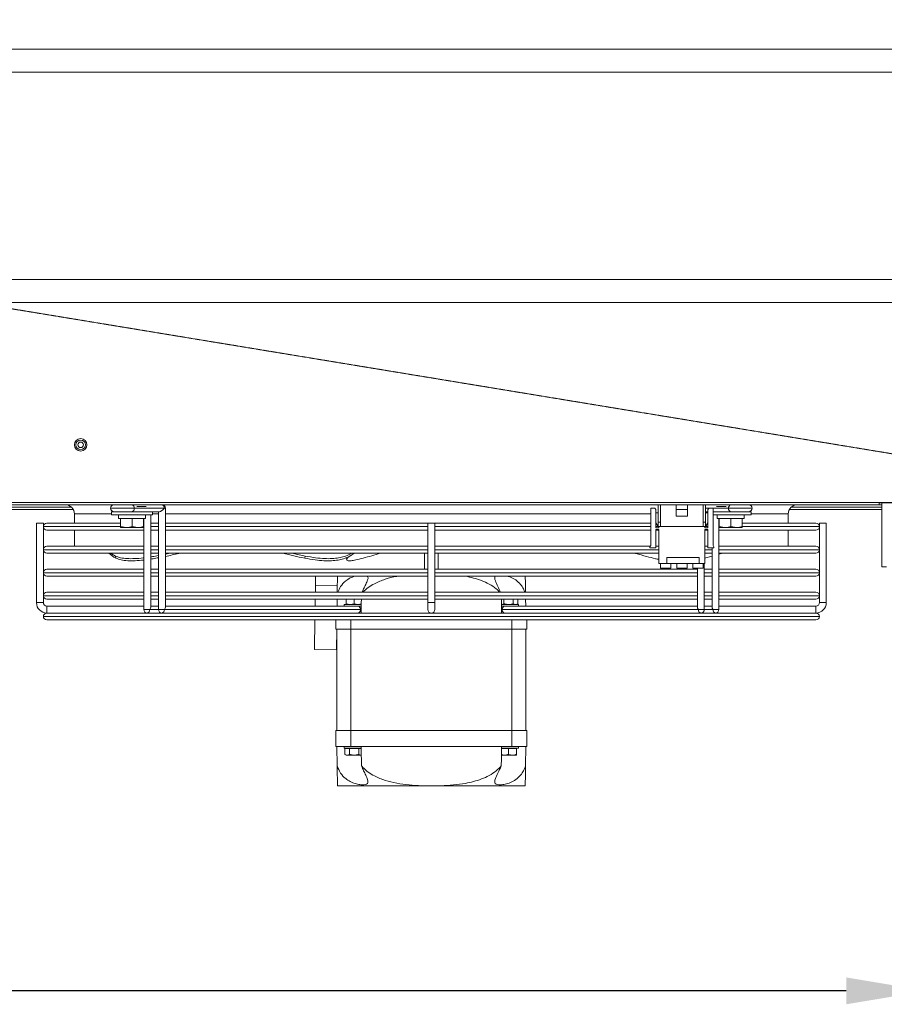
# Model space of a CAD drawing. Extents: x 7103 to 11352, y 15757 to 17913.
# Drawn here: x 10024 to 10400, y 15757 to 16185 of the extents above; entities that cross this region are included whole.
import ezdxf

# ---------------------------------------------------------------- set-up
doc = ezdxf.new("R2010")
doc.units = 0
doc.header["$MEASUREMENT"] = 0
doc.header["$PDMODE"] = 98
doc.header["$PDSIZE"] = -5
doc.linetypes.add('HIDDEN2', pattern=[0.1875, 0.125, -0.0625])
doc.layers.get('0').update_dxf_attribs({"linetype": 'CONTINUOUS'})
doc.layers.get('DEFPOINTS').update_dxf_attribs({"linetype": 'CONTINUOUS'})
doc.layers.add('COTAS', color=1, linetype='CONTINUOUS')
doc.styles.get("Standard").update_dxf_attribs({"font": 'ISOCP'})
doc.dimstyles.new('COTA', dxfattribs={"dimtxt": 35, "dimasz": 35, "dimexe": 0.2, "dimexo": 0.1, "dimgap": 15, "dimtad": 1, "dimdec": 5, "dimdsep": 46, "dimtxsty": 'Standard', "dimcen": 35, "dimclrd": 8, "dimclre": 8, "dimclrt": 1, "dimadec": 0, "dimazin": 0, "dimtfac": 1, "dimtdec": 5, "dimtofl": 0, "dimtmove": 0, "dimatfit": 3, "dimfxl": 1, "dimtvp": 1, "dimtolj": 1, "dimtzin": 0, "dimarcsym": 0})

# ---------------------------------------------------------------- blocks, each defined once
blk = doc.blocks.new('*D68')
at = {"layer": 'COTAS', "color": 8, "lineweight": -2, "transparency": 16777216}
for p, q in [((9222.39, 15946.96), (9222.39, 15762.78)), ((10418.39, 15946.96), (10418.39, 15762.78)), ((10383.39, 15762.98), (9257.39, 15762.98))]:
    blk.add_line(p, q, dxfattribs=at)
at = {"layer": 'COTAS', "color": 8, "transparency": 16777216}
for points in [[(9257.39, 15768.82), (9257.39, 15757.15), (9222.39, 15762.98)], [(10383.39, 15768.82), (10383.39, 15757.15), (10418.39, 15762.98)]]:
    blk.add_solid(points, dxfattribs=at)
at = {"layer": 'DEFPOINTS', "color": 0, "transparency": 16777216}
for p in [(9222.39, 15947.06), (10418.39, 15947.06), (9222.39, 15762.98)]:
    blk.add_point(p, dxfattribs=at)
at = {"layer": 'COTAS', "color": 1, "transparency": 16777216, "insert": (9820.39, 15795.48), "char_height": 35, "attachment_point": 5}
blk.add_mtext('\\A1;1196', dxfattribs=at)

msp = doc.modelspace()

# ---------------------------------------------------------------- linework, layer by layer
at = {"color": 7, "linetype": 'Continuous', "lineweight": 15}
for p, q in [((10532.88752, 16171.841199), (7922.88752, 16171.841199)), ((10532.88752, 16161.841199), (7922.88752, 16161.841199)), ((10532.88752, 16071.841199), (7922.88752, 16071.841199)), ((10532.88752, 16061.841199), (7922.88752, 16061.841199)), ((7920.89752, 15975.051199), (10534.69752, 15975.051199)), ((10397.63752, 15974.041199), (9243.63752, 15974.041199)), ((10047.651622, 15972.041199), (9968.723419, 15972.041199)), ((10046.833272, 15973.041199), (9969.541769, 15973.041199)), ((10087.222068, 15972.541196), (10074.140592, 15972.541196)), ((10087.66135, 15929.601857), (10087.661407, 15972.541197)), ((10298.43752, 15972.541199), (10298.43752, 15956.291199)), ((10300.18752, 15972.541199), (10298.43752, 15972.541199)), ((10300.68752, 15972.041199), (10300.18752, 15972.541199)), ((10300.68752, 15964.041199), (10300.68752, 15972.041199)), ((10301.73752, 15974.041199), (10301.73752, 15966.541199)), ((10302.73752, 15966.541199), (10302.73752, 15974.041199)), ((10309.48752, 15972.041199), (10309.48752, 15974.041199)), ((10309.48752, 15972.041199), (10314.48752, 15972.041199)), ((10309.48752, 15969.041199), (10309.48752, 15972.041199)), ((10314.48752, 15972.041199), (10314.48752, 15974.041199)), ((10314.48752, 15969.041199), (10314.48752, 15972.041199)), ((10321.23752, 15974.041199), (10321.23752, 15966.541199)), ((10322.23752, 15966.541199), (10322.23752, 15974.041199)), ((10323.78752, 15972.541199), (10323.28752, 15972.041199)), ((10323.28752, 15972.041199), (10323.28752, 15964.041199)), ((10325.53752, 15972.541199), (10323.78752, 15972.541199)), ((10325.53752, 15956.291199), (10325.53752, 15972.541199)), ((10398.88752, 15972.041199), (10358.723419, 15972.041199)), ((10398.88752, 15973.041199), (10359.541769, 15973.041199)), ((10397.63752, 15974.841199), (10397.63752, 15974.041199)), ((10439.13752, 15974.841199), (10397.63752, 15974.841199)), ((10397.63752, 15974.041199), (10398.88752, 15974.041199)), ((10398.88752, 15947.061199), (10398.88752, 15974.841199)), ((10048.18752, 15970.041199), (10048.18752, 15966.041207)), ((10064.28752, 15971.041199), (10064.28752, 15969.641199)), ((10064.28752, 15971.041199), (10082.08752, 15971.041199)), ((10064.28752, 15969.641199), (10082.08752, 15969.641199)), ((10067.28752, 15969.641199), (10067.28752, 15968.141199)), ((10067.28752, 15968.141199), (10079.08752, 15968.141199)), ((10068.18752, 15968.041199), (10068.18752, 15964.587781)), ((10073.18752, 15968.041199), (10068.18752, 15968.041199)), ((10068.68752, 15968.141199), (10068.514315, 15968.041199)), ((10073.18752, 15968.041199), (10073.18752, 15964.587781)), ((10078.18752, 15968.041199), (10073.18752, 15968.041199)), ((10077.860726, 15968.041199), (10077.68752, 15968.141199)), ((10078.18752, 15968.041199), (10078.18752, 15964.587781)), ((10078.297441, 15968.141199), (10078.297387, 15928.541218)), ((10079.08752, 15968.141199), (10079.08752, 15969.641199)), ((10081.297389, 15929.601874), (10081.297443, 15969.641199)), ((10082.08752, 15969.641199), (10082.08752, 15971.041199)), ((10085.100745, 15971.041199), (10082.08752, 15971.041199)), ((10084.661405, 15971.041199), (10084.661348, 15928.541201)), ((10301.73752, 15970.541199), (10300.68752, 15970.541199)), ((10309.48752, 15969.041199), (10314.48752, 15969.041199)), ((10323.28752, 15971.041216), (10322.23752, 15971.041216)), ((10323.28752, 15970.541199), (10322.23752, 15970.541199)), ((10333.295225, 15971.041216), (10325.53752, 15971.041216)), ((10325.53752, 15971.041199), (10342.08752, 15971.041199)), ((10325.53752, 15969.641199), (10342.08752, 15969.641199)), ((10327.28752, 15969.641199), (10327.28752, 15968.141199)), ((10327.28752, 15968.141199), (10339.08752, 15968.141199)), ((10328.077654, 15928.541197), (10328.077707, 15968.141199)), ((10328.18752, 15968.041199), (10328.18752, 15964.587781)), ((10333.18752, 15968.041199), (10328.18752, 15968.041199)), ((10328.68752, 15968.141199), (10328.514315, 15968.041199)), ((10330.880371, 15971.041216), (10330.880341, 15971.041199)), ((10333.18752, 15968.041199), (10333.18752, 15964.587781)), ((10338.18752, 15968.041199), (10333.18752, 15968.041199)), ((10335.4947, 15971.041199), (10335.494673, 15971.041215)), ((10337.860726, 15968.041199), (10337.68752, 15968.141199)), ((10338.18752, 15968.041199), (10338.18752, 15964.587781)), ((10339.08752, 15968.141199), (10339.08752, 15969.641199)), ((10342.08752, 15969.641199), (10342.08752, 15971.041199)), ((10358.18752, 15966.041207), (10358.18752, 15970.041199)), ((10031.68752, 15966.041207), (10031.68752, 15931.541207)), ((10031.68752, 15966.041207), (10033.18752, 15966.041207)), ((10033.18752, 15966.041207), (10034.68752, 15966.041207)), ((10034.68752, 15931.541207), (10034.68752, 15966.041207)), ((10034.68752, 15964.542207), (10034.68752, 15964.540207)), ((10036.18652, 15966.041207), (10068.18752, 15966.041207)), ((10078.297434, 15963.041207), (10036.18652, 15963.041207)), ((10048.18752, 15963.041207), (10048.18752, 15956.041207)), ((10068.18752, 15964.587781), (10070.68752, 15964.141199)), ((10070.68752, 15964.141199), (10068.18752, 15964.141199)), ((10075.68752, 15964.141199), (10070.68752, 15964.141199)), ((10073.18752, 15964.587781), (10075.68752, 15964.141199)), ((10078.18752, 15964.141199), (10075.68752, 15964.141199)), ((10084.661395, 15963.041207), (10081.297434, 15963.041207)), ((10081.297438, 15966.041207), (10084.661399, 15966.041207)), ((10201.68752, 15963.041207), (10087.661395, 15963.041207)), ((10087.661399, 15966.041207), (10201.68752, 15966.041207)), ((10201.68752, 15966.041207), (10201.68752, 15931.541207)), ((10201.68752, 15966.041207), (10204.68752, 15966.041207)), ((10204.68752, 15931.541207), (10204.68752, 15966.041207)), ((10204.68752, 15966.041207), (10298.43752, 15966.041207)), ((10298.43752, 15963.041207), (10204.68752, 15963.041207)), ((10300.68752, 15966.221199), (10301.73752, 15964.541199)), ((10301.98752, 15964.041199), (10300.68752, 15964.041199)), ((10300.68752, 15963.291199), (10301.98752, 15963.291199)), ((10300.68752, 15955.291199), (10300.68752, 15963.291199)), ((10301.98752, 15963.041207), (10300.68752, 15963.041207)), ((10301.73752, 15966.541199), (10302.73752, 15966.541199)), ((10301.73752, 15966.541199), (10301.73752, 15964.541199)), ((10301.73752, 15964.541199), (10302.73752, 15964.541199)), ((10301.98752, 15964.541199), (10301.98752, 15964.041199)), ((10301.98752, 15963.291199), (10301.98752, 15948.541199)), ((10302.73752, 15964.541199), (10302.73752, 15966.541199)), ((10321.23752, 15964.541199), (10302.73752, 15964.541199)), ((10321.23752, 15966.541199), (10322.23752, 15966.541199)), ((10321.23752, 15966.541199), (10321.23752, 15964.541199)), ((10321.23752, 15964.541199), (10322.23752, 15964.541199)), ((10321.98752, 15964.041199), (10321.98752, 15964.541199)), ((10323.28752, 15964.041199), (10321.98752, 15964.041199)), ((10321.98752, 15963.291199), (10323.28752, 15963.291199)), ((10321.98752, 15948.541199), (10321.98752, 15963.291199)), ((10323.28752, 15963.041207), (10321.98752, 15963.041207)), ((10322.23752, 15964.541199), (10322.23752, 15966.541199)), ((10322.23752, 15964.541199), (10323.28752, 15966.221199)), ((10323.28752, 15963.291199), (10323.28752, 15955.291199)), ((10370.18852, 15963.041207), (10328.0777, 15963.041207)), ((10328.18752, 15964.587781), (10330.68752, 15964.141199)), ((10330.68752, 15964.141199), (10328.18752, 15964.141199)), ((10335.68752, 15964.141199), (10330.68752, 15964.141199)), ((10333.18752, 15964.587781), (10335.68752, 15964.141199)), ((10338.18752, 15964.141199), (10335.68752, 15964.141199)), ((10338.18752, 15966.041207), (10370.18852, 15966.041207)), ((10358.18752, 15956.041207), (10358.18752, 15963.041207)), ((10371.68752, 15966.041207), (10371.68752, 15931.541207)), ((10371.68752, 15966.041207), (10374.68752, 15966.041207)), ((10371.68752, 15964.540207), (10371.68752, 15964.542207)), ((10374.68752, 15931.541207), (10374.68752, 15966.041207)), ((10034.68752, 15954.542207), (10034.68752, 15954.540207)), ((10036.18652, 15956.041207), (10078.297424, 15956.041207)), ((10081.297424, 15956.041207), (10084.661385, 15956.041207)), ((10087.661385, 15956.041207), (10201.68752, 15956.041207)), ((10204.68752, 15956.041207), (10298.262526, 15956.041207)), ((10298.43752, 15956.291199), (10298.08752, 15955.791199)), ((10298.08752, 15955.791199), (10298.08752, 15955.291199)), ((10298.08752, 15955.291199), (10300.68752, 15955.291199)), ((10300.68752, 15956.041207), (10301.98752, 15956.041207)), ((10321.98752, 15956.041207), (10323.28752, 15956.041207)), ((10323.28752, 15955.291199), (10325.88752, 15955.291199)), ((10325.07769, 15955.291199), (10325.077655, 15929.601861)), ((10325.88752, 15955.791199), (10325.53752, 15956.291199)), ((10325.88752, 15955.291199), (10325.88752, 15955.791199)), ((10328.077617, 15956.041207), (10370.18852, 15956.041207)), ((10371.68752, 15954.540207), (10371.68752, 15954.542207)), ((10078.29742, 15953.041207), (10036.18652, 15953.041207)), ((10065.963557, 15951.781367), (10066.183745, 15950.854183)), ((10078.297358, 15950.046266), (10078.297364, 15946.041207)), ((10084.661381, 15953.041207), (10081.29742, 15953.041207)), ((10084.661318, 15951.050498), (10084.661325, 15946.041207)), ((10089.683616, 15953.041207), (10087.661381, 15952.586561)), ((10201.68752, 15953.041207), (10087.661381, 15953.041207)), ((10148.417977, 15951.781367), (10148.197789, 15950.854183)), ((10166.163831, 15950.985182), (10166.520103, 15950.057998)), ((10200.18752, 15953.041207), (10200.18752, 15946.041207)), ((10301.98752, 15953.041207), (10204.68752, 15953.041207)), ((10206.18752, 15946.041207), (10206.18752, 15953.041207)), ((10319.48752, 15951.141199), (10305.48752, 15951.141199)), ((10305.48752, 15951.141199), (10305.48752, 15948.541199)), ((10319.48752, 15951.141199), (10319.48752, 15948.541199)), ((10321.846033, 15950.854183), (10325.077623, 15951.66446)), ((10325.077621, 15953.041207), (10321.98752, 15953.041207)), ((10325.077623, 15951.66446), (10325.07763, 15946.041207)), ((10370.18852, 15953.041207), (10328.077621, 15953.041207)), ((10036.18652, 15946.041207), (10078.297411, 15946.041207)), ((10081.297411, 15946.041207), (10084.661372, 15946.041207)), ((10087.661372, 15946.041207), (10201.68752, 15946.041207)), ((10204.68752, 15946.041207), (10318.713669, 15946.041207)), ((10301.98752, 15948.541199), (10305.48752, 15948.541199)), ((10302.73752, 15948.541199), (10302.73752, 15946.541199)), ((10307.23752, 15946.541199), (10302.73752, 15946.541199)), ((10319.48752, 15948.541199), (10305.48752, 15948.541199)), ((10307.23752, 15946.541199), (10307.23752, 15948.541199)), ((10309.73752, 15948.541199), (10309.73752, 15946.541199)), ((10314.23752, 15946.541199), (10309.73752, 15946.541199)), ((10314.23752, 15946.541199), (10314.23752, 15948.541199)), ((10316.73752, 15948.541199), (10316.73752, 15946.541199)), ((10321.23752, 15946.541199), (10316.73752, 15946.541199)), ((10318.713669, 15946.541199), (10318.713669, 15946.041207)), ((10318.713717, 15946.541199), (10318.713694, 15929.601878)), ((10319.48752, 15948.541199), (10321.98752, 15948.541199)), ((10321.23752, 15946.541199), (10321.23752, 15948.541199)), ((10321.713669, 15946.041207), (10325.07763, 15946.041207)), ((10321.713693, 15928.541214), (10321.71372, 15948.541199)), ((10328.07763, 15946.041207), (10370.18852, 15946.041207)), ((10400.90752, 15947.061199), (10398.88752, 15947.061199)), ((10034.68752, 15944.542207), (10034.68752, 15944.540207)), ((10078.297407, 15943.041207), (10036.18652, 15943.041207)), ((10078.297368, 15943.041207), (10078.297377, 15936.041207)), ((10084.661368, 15943.041207), (10081.297407, 15943.041207)), ((10084.661329, 15943.041207), (10084.661338, 15936.041207)), ((10201.68752, 15943.041207), (10087.661368, 15943.041207)), ((10152.896158, 15943.041207), (10152.845427, 15939.165893)), ((10318.713673, 15943.041207), (10204.68752, 15943.041207)), ((10318.713673, 15943.041207), (10318.713683, 15936.041207)), ((10325.077634, 15943.041207), (10321.713673, 15943.041207)), ((10325.077634, 15943.041207), (10325.077644, 15936.041207)), ((10370.18852, 15943.041207), (10328.077634, 15943.041207)), ((10371.68752, 15944.540207), (10371.68752, 15944.542207)), ((10152.845427, 15939.165893), (10152.804523, 15936.041207)), ((10152.845427, 15939.165893), (10162.344614, 15939.041541)), ((10034.68752, 15934.542207), (10034.68752, 15934.540207)), ((10036.18652, 15936.041207), (10078.297397, 15936.041207)), ((10078.297393, 15933.041207), (10036.18652, 15933.041207)), ((10078.297381, 15933.041207), (10078.297385, 15930.041207)), ((10081.297385, 15930.041207), (10081.297381, 15933.041207)), ((10084.661354, 15933.041207), (10081.297393, 15933.041207)), ((10081.297397, 15936.041207), (10084.661358, 15936.041207)), ((10084.661342, 15933.041207), (10084.661346, 15930.041207)), ((10087.661346, 15930.041207), (10087.661342, 15933.041207)), ((10201.68752, 15933.041207), (10087.661354, 15933.041207)), ((10087.661358, 15936.041207), (10201.68752, 15936.041207)), ((10152.765251, 15933.041207), (10152.725979, 15930.041199)), ((10162.266065, 15933.041207), (10162.226793, 15930.041216)), ((10166.18752, 15931.053806), (10166.18752, 15933.041207)), ((10169.68752, 15931.053806), (10169.68752, 15933.041207)), ((10204.68752, 15936.041207), (10318.713683, 15936.041207)), ((10318.713687, 15933.041207), (10204.68752, 15933.041207)), ((10234.666795, 15931.053806), (10234.666795, 15933.041207)), ((10238.708246, 15931.053806), (10238.708246, 15933.041207)), ((10240.728972, 15931.053806), (10240.728972, 15933.041207)), ((10244.148248, 15930.041199), (10244.108976, 15933.041207)), ((10318.713687, 15933.041207), (10318.713691, 15930.041207)), ((10321.713683, 15936.041207), (10325.077644, 15936.041207)), ((10321.713691, 15930.041207), (10321.713687, 15933.041207)), ((10325.077648, 15933.041207), (10321.713687, 15933.041207)), ((10325.077648, 15933.041207), (10325.077652, 15930.041207)), ((10328.077644, 15936.041207), (10370.18852, 15936.041207)), ((10328.077652, 15930.041207), (10328.077648, 15933.041207)), ((10370.18852, 15933.041207), (10328.077648, 15933.041207)), ((10371.68752, 15934.540207), (10371.68752, 15934.542207)), ((10034.68752, 15931.541207), (10031.68752, 15931.541207)), ((10078.297389, 15930.041207), (10036.18752, 15930.041207)), ((10036.18752, 15930.041207), (10036.18752, 15927.041207)), ((10036.18752, 15928.541207), (10036.18752, 15930.041207)), ((10036.18752, 15927.041207), (10036.18752, 15928.541207)), ((10081.297389, 15930.041216), (10084.66135, 15930.041216)), ((10172.428375, 15928.541196), (10087.222008, 15928.541196)), ((10171.367717, 15930.041199), (10087.66135, 15930.041199)), ((10165.003756, 15930.041216), (10165.33752, 15930.041216)), ((10165.33752, 15930.741199), (10165.33752, 15930.041199)), ((10165.33752, 15930.741199), (10172.751387, 15930.741199)), ((10169.68752, 15931.053806), (10167.93752, 15930.741199)), ((10171.367717, 15930.041199), (10172.685735, 15930.041199)), ((10172.754514, 15930.976457), (10171.43752, 15930.741199)), ((10172.739396, 15930.040241), (10172.685737, 15930.041201)), ((10201.68752, 15931.541207), (10201.68752, 15928.541207)), ((10204.68752, 15931.541207), (10201.68752, 15931.541207)), ((10204.68752, 15928.541207), (10204.68752, 15931.541207)), ((10233.623653, 15930.741199), (10241.03752, 15930.741199)), ((10233.689308, 15930.041213), (10233.635644, 15930.040253)), ((10234.666795, 15931.053806), (10233.656432, 15930.741199)), ((10233.689306, 15930.041199), (10234.175039, 15930.041199)), ((10319.153033, 15928.541219), (10233.946665, 15928.541219)), ((10235.007328, 15930.041216), (10234.187505, 15930.041215)), ((10318.713691, 15930.041216), (10235.007328, 15930.041216)), ((10235.120503, 15930.041216), (10235.120533, 15930.041199)), ((10238.254512, 15930.041201), (10238.254533, 15930.041213)), ((10240.728972, 15931.053806), (10239.718609, 15930.741199)), ((10240.18752, 15930.741199), (10240.728972, 15931.053806)), ((10241.03752, 15930.041199), (10241.03752, 15930.741199)), ((10321.713691, 15930.041199), (10325.077652, 15930.041199)), ((10370.18752, 15930.041207), (10328.077652, 15930.041207)), ((10370.18752, 15928.541207), (10370.18752, 15930.041207)), ((10370.18752, 15930.041207), (10370.18752, 15927.041207)), ((10370.18752, 15927.041207), (10370.18752, 15928.541207)), ((10373.18752, 15931.541207), (10371.68752, 15931.541207)), ((10371.68752, 15931.541207), (10374.68752, 15931.541207)), ((10374.68752, 15931.541207), (10373.18752, 15931.541207)), ((10034.68752, 15925.542207), (10034.68752, 15925.540207)), ((10036.18652, 15927.041207), (10079.797385, 15927.041207)), ((10081.960877, 15927.041207), (10079.797385, 15927.041216)), ((10081.960877, 15927.041207), (10086.161346, 15927.041207)), ((10086.161346, 15927.041199), (10088.324838, 15927.041207)), ((10088.324838, 15927.041207), (10318.050199, 15927.041207)), ((10165.003756, 15927.041199), (10165.68752, 15927.041199)), ((10235.120563, 15927.041216), (10235.120548, 15927.041207)), ((10238.254493, 15927.041207), (10238.254482, 15927.041213)), ((10318.050199, 15927.041207), (10320.213691, 15927.041216)), ((10320.213693, 15927.041207), (10324.41416, 15927.041207)), ((10326.577652, 15927.041199), (10324.41416, 15927.041207)), ((10326.577654, 15927.041207), (10370.18852, 15927.041207)), ((10371.68752, 15925.540207), (10371.68752, 15925.542207)), ((10370.18852, 15924.041207), (10036.18652, 15924.041207)), ((10152.647434, 15924.041207), (10152.478919, 15911.168291)), ((10161.68752, 15920.041199), (10161.68752, 15924.041207)), ((10168.18752, 15920.041199), (10161.68752, 15920.041199)), ((10162.095885, 15920.041199), (10161.978105, 15911.04394)), ((10162.18752, 15920.041199), (10162.18752, 15876.041199)), ((10238.18752, 15920.041199), (10168.18752, 15920.041199)), ((10168.18752, 15920.041199), (10168.18752, 15876.041199)), ((10244.68752, 15920.041199), (10238.18752, 15920.041199)), ((10238.18752, 15920.041199), (10238.18752, 15876.041199)), ((10244.18752, 15920.041199), (10244.18752, 15876.041199)), ((10244.68752, 15924.041207), (10244.68752, 15920.041199)), ((10152.478919, 15911.168291), (10161.978105, 15911.04394)), ((10161.68752, 15876.041199), (10161.68752, 15869.041199)), ((10168.18752, 15876.041199), (10161.68752, 15876.041199)), ((10168.18752, 15869.041199), (10168.18752, 15876.041199)), ((10238.18752, 15876.041199), (10168.18752, 15876.041199)), ((10238.18752, 15876.041199), (10238.18752, 15869.041199)), ((10244.68752, 15876.041199), (10238.18752, 15876.041199)), ((10244.68752, 15869.041199), (10244.68752, 15876.041199)), ((10168.18752, 15869.041199), (10161.68752, 15869.041199)), ((10162.297441, 15860.644379), (10162.18752, 15869.041199)), ((10165.33752, 15869.041199), (10165.33752, 15868.341199)), ((10238.18752, 15869.041199), (10168.18752, 15869.041199)), ((10244.68752, 15869.041199), (10238.18752, 15869.041199)), ((10241.03752, 15868.341199), (10241.03752, 15869.041199)), ((10244.18752, 15869.041199), (10244.0776, 15860.644379)), ((10165.33752, 15868.341199), (10172.68752, 15868.341199)), ((10165.646069, 15868.241199), (10165.646069, 15865.653806)), ((10167.666795, 15868.241199), (10165.646069, 15868.241199)), ((10165.646069, 15865.653806), (10166.18752, 15865.341199)), ((10165.646069, 15865.653806), (10166.656432, 15865.341199)), ((10166.656432, 15865.341199), (10166.18752, 15865.341199)), ((10166.68752, 15868.341199), (10166.514315, 15868.241199)), ((10169.68752, 15865.341199), (10166.656432, 15865.341199)), ((10167.666795, 15868.241199), (10167.666795, 15865.653806)), ((10171.708246, 15868.241199), (10167.666795, 15868.241199)), ((10172.718609, 15865.341199), (10169.68752, 15865.341199)), ((10171.708246, 15868.241199), (10171.708246, 15865.653806)), ((10172.70145, 15868.241199), (10171.708246, 15868.241199)), ((10171.708246, 15865.653806), (10172.718609, 15865.341199)), ((10172.699836, 15868.334088), (10172.68752, 15868.341199)), ((10233.628512, 15865.575031), (10234.93752, 15865.341199)), ((10234.93752, 15865.341199), (10233.656432, 15865.341199)), ((10236.68752, 15868.241199), (10233.673591, 15868.241199)), ((10233.68752, 15868.341199), (10233.675205, 15868.334088)), ((10233.68752, 15868.341199), (10241.03752, 15868.341199)), ((10238.43752, 15865.341199), (10234.93752, 15865.341199)), ((10236.68752, 15868.241199), (10236.68752, 15865.653806)), ((10240.18752, 15868.241199), (10236.68752, 15868.241199)), ((10236.68752, 15865.653806), (10238.43752, 15865.341199)), ((10240.18752, 15865.341199), (10238.43752, 15865.341199)), ((10239.860726, 15868.241199), (10239.68752, 15868.341199)), ((10240.18752, 15868.241199), (10240.18752, 15865.653806)), ((10198.9215, 15852.041199), (10162.410063, 15852.041199)), ((10207.453541, 15852.041199), (10198.9215, 15852.041199)), ((10243.964978, 15852.041199), (10207.453541, 15852.041199))]:
    msp.add_line(p, q, dxfattribs=at)
at = {"color": 8, "linetype": 'Continuous', "lineweight": 15}
for p, q in [((10010.59752, 15973.051199), (10046.821889, 15973.051199)), ((10079.364195, 15973.291199), (10075.212043, 15973.291199)), ((10332.234567, 15972.541219), (10322.23752, 15972.541219)), ((10331.16333, 15973.291199), (10327.010737, 15973.291199)), ((10359.553151, 15973.051199), (10398.88752, 15973.051199)), ((10064.28752, 15970.041199), (10048.18752, 15970.041199)), ((10084.661404, 15970.041199), (10082.08752, 15970.041199)), ((10298.43752, 15970.041199), (10087.661404, 15970.041199)), ((10358.18752, 15970.041199), (10342.08752, 15970.041199)), ((10068.135139, 15964.542207), (10034.68752, 15964.542207)), ((10034.68752, 15964.540207), (10068.168826, 15964.540207)), ((10078.297436, 15964.542207), (10078.129301, 15964.542207)), ((10078.158999, 15964.540207), (10078.297436, 15964.540207)), ((10084.661397, 15964.542207), (10081.297436, 15964.542207)), ((10081.297436, 15964.540207), (10084.661397, 15964.540207)), ((10201.68752, 15964.542207), (10087.661397, 15964.542207)), ((10087.661397, 15964.540207), (10201.68752, 15964.540207)), ((10298.43752, 15964.542207), (10204.68752, 15964.542207)), ((10204.68752, 15964.540207), (10298.43752, 15964.540207)), ((10301.73689, 15964.542207), (10300.68752, 15964.542207)), ((10300.68752, 15964.540207), (10301.98752, 15964.540207)), ((10321.98752, 15964.540207), (10323.28752, 15964.540207)), ((10323.28752, 15964.542207), (10322.238151, 15964.542207)), ((10338.326249, 15964.540207), (10371.68752, 15964.540207)), ((10371.68752, 15964.542207), (10338.327645, 15964.542207)), ((10078.297422, 15954.542207), (10034.68752, 15954.542207)), ((10034.68752, 15954.540207), (10078.297422, 15954.540207)), ((10084.661383, 15954.542207), (10081.297422, 15954.542207)), ((10081.297422, 15954.540207), (10084.661383, 15954.540207)), ((10201.68752, 15954.542207), (10087.661383, 15954.542207)), ((10087.661383, 15954.540207), (10201.68752, 15954.540207)), ((10301.98752, 15954.542207), (10204.68752, 15954.542207)), ((10204.68752, 15954.540207), (10301.98752, 15954.540207)), ((10325.077689, 15954.542207), (10321.98752, 15954.542207)), ((10321.98752, 15954.540207), (10325.077689, 15954.540207)), ((10371.68752, 15954.542207), (10328.077689, 15954.542207)), ((10328.077689, 15954.540207), (10371.68752, 15954.540207)), ((10078.297409, 15944.542207), (10034.68752, 15944.542207)), ((10034.68752, 15944.540207), (10078.297409, 15944.540207)), ((10084.66137, 15944.542207), (10081.297409, 15944.542207)), ((10081.297409, 15944.540207), (10084.66137, 15944.540207)), ((10201.68752, 15944.542207), (10087.66137, 15944.542207)), ((10087.66137, 15944.540207), (10201.68752, 15944.540207)), ((10318.713714, 15944.542207), (10204.68752, 15944.542207)), ((10204.68752, 15944.540207), (10318.713714, 15944.540207)), ((10325.077675, 15944.542207), (10321.713714, 15944.542207)), ((10321.713714, 15944.540207), (10325.077675, 15944.540207)), ((10371.68752, 15944.542207), (10328.077675, 15944.542207)), ((10328.077675, 15944.540207), (10371.68752, 15944.540207)), ((10078.297395, 15934.542207), (10034.68752, 15934.542207)), ((10034.68752, 15934.540207), (10078.297395, 15934.540207)), ((10084.661356, 15934.542207), (10081.297395, 15934.542207)), ((10081.297395, 15934.540207), (10084.661356, 15934.540207)), ((10201.68752, 15934.542207), (10087.661356, 15934.542207)), ((10087.661356, 15934.540207), (10201.68752, 15934.540207)), ((10318.713701, 15934.542207), (10204.68752, 15934.542207)), ((10204.68752, 15934.540207), (10318.713701, 15934.540207)), ((10325.077662, 15934.542207), (10321.713701, 15934.542207)), ((10321.713701, 15934.540207), (10325.077662, 15934.540207)), ((10371.68752, 15934.542207), (10328.077662, 15934.542207)), ((10328.077662, 15934.540207), (10371.68752, 15934.540207)), ((10084.661348, 15928.541213), (10080.858047, 15928.541213)), ((10233.946665, 15928.541219), (10233.661457, 15928.541219)), ((10325.516994, 15928.541202), (10321.713693, 15928.541202)), ((10371.68752, 15925.542207), (10034.68752, 15925.542207)), ((10034.68752, 15925.540207), (10371.68752, 15925.540207)), ((10168.18752, 15924.041207), (10168.18752, 15920.041199)), ((10238.18752, 15920.041199), (10238.18752, 15924.041207))]:
    msp.add_line(p, q, dxfattribs=at)
at = {"color": 7, "linetype": 'HIDDEN2', "lineweight": 15, "flags": 128}
msp.add_lwpolyline([(9258.549216, 16184.646007), (9897.736864, 16079.408178), (10537.809083, 15974.031709)], dxfattribs=at)
at = {"color": 8, "linetype": 'Continuous', "lineweight": 15, "flags": 128}
for points in [[(10074.140592, 15972.541196), (10072.897952, 15972.541196), (10071.450866, 15972.541197), (10069.897952, 15972.541199), (10068.345037, 15972.541202), (10066.897952, 15972.541204), (10065.655311, 15972.541207), (10064.701799, 15972.54121), (10064.102397, 15972.541213), (10063.897952, 15972.541215)], [(10087.661407, 15972.541197), (10087.547227, 15972.541196), (10087.222068, 15972.541196)], [(10342.477208, 15972.541199), (10342.272763, 15972.541202), (10341.67336, 15972.541204), (10340.719849, 15972.541207), (10339.477208, 15972.54121), (10338.030122, 15972.541213), (10336.477208, 15972.541215), (10334.924294, 15972.541217), (10333.477208, 15972.541218), (10332.234567, 15972.541219)], [(10078.297387, 15928.541218), (10078.411568, 15928.541217), (10078.736727, 15928.541216), (10079.223362, 15928.541215), (10079.797387, 15928.541214), (10080.371412, 15928.541213), (10080.858047, 15928.541213)], [(10084.661348, 15928.541201), (10084.775529, 15928.5412), (10085.100688, 15928.541199), (10085.587323, 15928.541198), (10086.161348, 15928.541197), (10086.735373, 15928.541196), (10087.222008, 15928.541196)], [(10319.153033, 15928.541219), (10319.639668, 15928.541219), (10320.213693, 15928.541218), (10320.787718, 15928.541217), (10321.274353, 15928.541216), (10321.599512, 15928.541215), (10321.713693, 15928.541214)], [(10325.516994, 15928.541202), (10326.003629, 15928.541201), (10326.577654, 15928.541201), (10327.151679, 15928.5412), (10327.638314, 15928.541199), (10327.963473, 15928.541198), (10328.077654, 15928.541197)]]:
    msp.add_lwpolyline(points, dxfattribs=at)
at = {"color": 7, "linetype": 'Continuous', "lineweight": 15, "flags": 128}
for points in [[(10065.397954, 15974.041213), (10065.409419, 15974.041213), (10065.68168, 15974.041211), (10066.295518, 15974.041209), (10067.201204, 15974.041206), (10068.325365, 15974.041204), (10069.576927, 15974.041202), (10070.854497, 15974.0412), (10072.054574, 15974.041199), (10073.079934, 15974.041199)], [(10340.97721, 15974.041201), (10340.874371, 15974.0412), (10340.426765, 15974.041199), (10339.659191, 15974.041199)], [(10073.07993, 15971.041199), (10072.05457, 15971.041199), (10070.854493, 15971.0412), (10069.576923, 15971.041202), (10068.325361, 15971.041204), (10067.2012, 15971.041206), (10066.295514, 15971.041209), (10065.681676, 15971.041211), (10065.409415, 15971.041213), (10065.500789, 15971.041215), (10065.948394, 15971.041216), (10066.715969, 15971.041216)], [(10339.659187, 15971.041199), (10340.426761, 15971.041199), (10340.874367, 15971.0412), (10340.965741, 15971.041202), (10340.69348, 15971.041204), (10340.079642, 15971.041206), (10339.173955, 15971.041209), (10338.049795, 15971.041211), (10336.798232, 15971.041213), (10335.520662, 15971.041215), (10334.320586, 15971.041216), (10333.295225, 15971.041216)], [(10065.963557, 15951.781367), (10064.292044, 15952.749775), (10063.88977, 15953.041207)], [(10148.417977, 15951.781367), (10143.928747, 15952.749775), (10142.678509, 15953.041207)], [(10328.077621, 15952.538568), (10329.227183, 15952.908932), (10329.622352, 15953.041207)], [(10171.254523, 15930.041208), (10171.788172, 15930.041206), (10172.402011, 15930.041204), (10172.674271, 15930.041202), (10172.582898, 15930.0412), (10172.135292, 15930.041199), (10171.367717, 15930.041199)], [(10235.120548, 15927.041207), (10234.586869, 15927.041209), (10233.97303, 15927.041211), (10233.70077, 15927.041213), (10233.792143, 15927.041215), (10234.239749, 15927.041216), (10235.007324, 15927.041216)], [(10241.371285, 15927.041199), (10240.345925, 15927.041199), (10239.145848, 15927.0412), (10238.254504, 15927.041201)]]:
    msp.add_lwpolyline(points, dxfattribs=at)
at = {"color": 7, "linetype": 'Continuous', "lineweight": 15}
for radius in [2.7, 2.092833, 1.198896]:
    msp.add_circle((10050.89752, 16000.051199), radius, dxfattribs=at)
for centre, radius, start, end in [((10044.18752, 15970.041199), 4, 0, 90), ((10065.397952, 15972.541213), 1.5, 89.9999228, 179.9999228), ((10065.397952, 15972.541213), 1.5, 179.9999228, 269.9999228), ((10072.814769, 15972.353697), 1.339016, 281.42160196, 8.04941281), ((10072.814765, 15972.728697), 1.33902, 351.95047886, 78.57809465), ((10086.161407, 15972.541199), 1.5, 359.9999228, 90), ((10085.896241, 15972.728697), 1.33902, 351.95047886, 78.57809465), ((10333.560391, 15972.728717), 1.339016, 101.42160196, 188.04941282), ((10333.560394, 15972.353717), 1.33902, 171.95047886, 258.57809465), ((10340.977208, 15972.541201), 1.5, 269.9999228, 359.9999228), ((10340.977208, 15972.541201), 1.5, 359.9999228, 89.9999228), ((10362.18752, 15970.041199), 4, 90, 180), ((10036.18652, 15964.542207), 1.499, 90, 180), ((10036.18652, 15964.540207), 1.499, 180, 270), ((10370.18852, 15964.542207), 1.499, 0, 90), ((10370.18852, 15964.540207), 1.499, 270, 0), ((10036.18652, 15954.542207), 1.499, 90, 180), ((10036.18652, 15954.540207), 1.499, 180, 270), ((10370.18852, 15954.542207), 1.499, 0, 90), ((10370.18852, 15954.540207), 1.499, 270, 0), ((10070.347431, 15960.077964), 10.120001, 224.05365036, 245.70521863), ((10183.430574, 16125.070843), 177.743619, 255.4326538, 258.56696493), ((10107.083841, 16194.313934), 252.35753, 285.26000499, 287.04496617), ((10036.18652, 15944.542207), 1.499, 90, 180), ((10370.18852, 15944.542207), 1.499, 0, 90), ((10036.18652, 15944.540207), 1.499, 180, 270), ((10370.18852, 15944.540207), 1.499, 270, 0), ((10036.18652, 15934.542207), 1.499, 90, 180), ((10036.18652, 15934.540207), 1.499, 180, 270), ((10370.18852, 15934.542207), 1.499, 0, 90), ((10370.18852, 15934.540207), 1.499, 270, 0), ((10036.18752, 15931.541207), 4.5, 180, 270), ((10036.18752, 15931.541207), 1.5, 180, 270), ((10079.797387, 15928.541216), 1.5, 179.9999228, 270), ((10079.532224, 15928.353715), 1.339016, 281.42160196, 8.04941282), ((10086.161348, 15928.541199), 1.5, 179.9999228, 270), ((10085.896185, 15928.353697), 1.339016, 281.42160196, 8.04941282), ((10171.102552, 15928.353697), 1.339016, 281.42160196, 8.04941282), ((10171.102548, 15928.728697), 1.33902, 351.95047886, 78.57809465), ((10203.18752, 15928.541207), 1.5, 180, 0), ((10235.272489, 15928.728717), 1.339016, 101.42160196, 188.04941282), ((10235.272493, 15928.353717), 1.33902, 171.95047886, 258.57809465), ((10320.47886, 15928.353717), 1.33902, 171.95047886, 258.57809465), ((10320.213693, 15928.541216), 1.5, 270, 359.9999228), ((10326.842821, 15928.3537), 1.33902, 171.95047886, 258.57809465), ((10326.577654, 15928.541199), 1.5, 270, 359.9999228), ((10370.18752, 15931.541207), 1.5, 270, 0), ((10370.18752, 15931.541207), 4.5, 270, 0), ((10036.18652, 15925.542207), 1.499, 90, 180), ((10036.18652, 15925.540207), 1.499, 180, 270), ((10370.18852, 15925.542207), 1.499, 0, 90), ((10370.18852, 15925.540207), 1.499, 270, 0)]:
    msp.add_arc(centre, radius, start, end, dxfattribs=at)
for centre, major_axis, ratio, start_param, end_param in [((10086.161407, 15972.541199), (1.385821, 1.385819), 0.4142141205, 3.5342907826, 5.1050871094), ((10168.18752, 16385.381255), (0, 572.92507), 0.0130907171, 3.7850937624, 3.8023504102), ((10238.18752, 16385.381255), (0, 572.92507), 0.0130907171, 2.4808348969, 2.4980915448), ((10079.797387, 15928.541216), (1.385821, 1.385819), 0.4142141205, 5.1050871094, 5.8904852728), ((10086.161348, 15928.541199), (1.385821, 1.385819), 0.4142141205, 5.1050871094, 5.8904852728), ((10320.213693, 15928.541216), (-1.385818, 1.38582), 0.4142130043, 0.392698129, 1.1780962924), ((10326.577654, 15928.541199), (-1.385818, 1.38582), 0.4142130043, 0.392698129, 1.1780962924), ((10168.18752, 15410.701143), (0, 572.92507), 0.0130907171, 5.6156405086, 5.6396841984), ((10238.18752, 15410.701143), (0, 572.92507), 0.0130907171, 0.6435011088, 0.6675447986)]:
    msp.add_ellipse(centre, major_axis=major_axis, ratio=ratio, start_param=start_param, end_param=end_param, dxfattribs=at)
for points, knots in [([(10068.18752, 15964.141199), (10068.18752, 15964.146678), (10068.18752, 15964.1691), (10068.18752, 15964.407579), (10068.18752, 15964.587781)], [0, 0, 0, 0, 0.2443658278, 1, 1, 1, 1]), ([(10070.68752, 15964.141199), (10070.746785, 15964.141645), (10071.591006, 15964.148), (10072.418302, 15964.375889), (10073.18752, 15964.587781)], [0, 0, 0, 0, 0.0702005767, 1, 1, 1, 1]), ([(10075.68752, 15964.141199), (10075.746785, 15964.141645), (10076.591006, 15964.148), (10077.418302, 15964.375889), (10078.18752, 15964.587781)], [0, 0, 0, 0, 0.0702005767, 1, 1, 1, 1]), ([(10078.18752, 15964.587781), (10078.18752, 15964.407579), (10078.18752, 15964.1691), (10078.18752, 15964.146678), (10078.18752, 15964.141199)], [0, 0, 0, 0, 0.7556341722, 1, 1, 1, 1]), ([(10328.18752, 15964.141199), (10328.18752, 15964.146678), (10328.18752, 15964.1691), (10328.18752, 15964.407579), (10328.18752, 15964.587781)], [0, 0, 0, 0, 0.2443658278, 1, 1, 1, 1]), ([(10330.68752, 15964.141199), (10330.746785, 15964.141645), (10331.591006, 15964.148), (10332.418302, 15964.375889), (10333.18752, 15964.587781)], [0, 0, 0, 0, 0.0702005767, 1, 1, 1, 1]), ([(10335.68752, 15964.141199), (10335.746785, 15964.141645), (10336.591006, 15964.148), (10337.418302, 15964.375889), (10338.18752, 15964.587781)], [0, 0, 0, 0, 0.0702005767, 1, 1, 1, 1]), ([(10338.18752, 15964.587781), (10338.18752, 15964.407579), (10338.18752, 15964.1691), (10338.18752, 15964.146678), (10338.18752, 15964.141199)], [0, 0, 0, 0, 0.7556341722, 1, 1, 1, 1]), ([(10078.297417, 15951.004377), (10078.21756, 15950.993054), (10076.840444, 15950.797788), (10074.324727, 15950.630526), (10070.944946, 15950.609939), (10068.005897, 15950.96922), (10066.665634, 15951.502182), (10065.963557, 15951.781367)], [0, 0, 0, 0, 0.0145516281, 0.2509387863, 0.4859596732, 0.7307276123, 1, 1, 1, 1]), ([(10078.297416, 15950.046274), (10078.291042, 15950.045379), (10076.98871, 15949.862354), (10074.546113, 15949.705012), (10071.164802, 15949.682292), (10068.226179, 15950.042168), (10066.885855, 15950.575044), (10066.183745, 15950.854183)], [0, 0, 0, 0, 0.0011783904, 0.2407734911, 0.4789837791, 0.7270733939, 1, 1, 1, 1]), ([(10084.661379, 15951.050509), (10083.869044, 15950.889541), (10082.731178, 15950.658376), (10081.631386, 15950.511985), (10081.297417, 15950.467531)], [0, 0, 0, 0, 0.6963337178, 1, 1, 1, 1]), ([(10084.66138, 15952.018939), (10083.794435, 15951.84152), (10082.657432, 15951.608834), (10081.558446, 15951.460795), (10081.297418, 15951.425633)], [0, 0, 0, 0, 0.76248229915, 1, 1, 1, 1]), ([(10093.972815, 15953.041207), (10093.820928, 15953.002873), (10091.753108, 15952.480985), (10089.630178, 15951.980877), (10087.684417, 15951.616776), (10087.661379, 15951.612465)], [0, 0, 0, 0, 0.07264613008, 0.9890199616, 1, 1, 1, 1]), ([(10169.623406, 15953.041207), (10169.583237, 15953.002805), (10169.036361, 15952.479994), (10167.618353, 15951.623014), (10165.361647, 15950.638374), (10162.767038, 15950.008154), (10159.941663, 15949.688071), (10156.578125, 15949.686993), (10152.605876, 15950.040832), (10149.713117, 15950.574585), (10148.197789, 15950.854183)], [0, 0, 0, 0, 0.014136139, 0.1924524216, 0.3602345487, 0.4875041553, 0.6104405158, 0.7326663283, 0.8599612281, 1, 1, 1, 1]), ([(10168.472354, 15953.041207), (10168.230932, 15952.875243), (10167.384691, 15952.293497), (10165.561297, 15951.572255), (10162.991892, 15950.933816), (10160.16063, 15950.615653), (10156.798652, 15950.614067), (10152.825968, 15950.968048), (10149.933273, 15951.501779), (10148.417977, 15951.781367)], [0, 0, 0, 0, 0.0765821221, 0.2684383296, 0.4139691109, 0.5545448939, 0.6943081766, 0.8398678802, 1, 1, 1, 1]), ([(10167.58315, 15951.679114), (10167.561325, 15951.661161), (10167.042025, 15951.233988), (10166.593433, 15950.649645), (10166.410372, 15950.005594), (10166.923512, 15949.688741), (10168.203805, 15949.686807), (10170.358067, 15950.040885), (10172.422723, 15950.574603), (10173.504263, 15950.854183)], [0, 0, 0, 0, 0.0090325522, 0.2149233637, 0.3710999663, 0.5219591042, 0.6719463058, 0.8281539465, 1, 1, 1, 1]), ([(10291.658463, 15953.041207), (10291.785563, 15953.002795), (10293.515931, 15952.479843), (10296.529644, 15951.633361), (10299.916642, 15950.721692), (10301.500058, 15950.381937), (10301.98752, 15950.277342)], [0, 0, 0, 0, 0.0325072382, 0.4425604974, 0.8283895817, 1, 1, 1, 1]), ([(10162.396972, 15943.041207), (10162.396767, 15943.025562), (10162.394482, 15942.851011), (10162.386492, 15942.240625), (10162.372492, 15941.171211), (10162.352409, 15939.637027), (10162.330252, 15937.944469), (10162.312084, 15936.556607), (10162.305337, 15936.041207)], [0, 0, 0, 0, 0.0209067107, 0.2332452349, 0.4454232383, 0.65974569, 0.8736425119, 1, 1, 1, 1]), ([(10169.952184, 15943.041207), (10169.288044, 15942.801534), (10167.879424, 15942.293195), (10165.645562, 15940.804195), (10163.708846, 15938.730723), (10162.942604, 15936.890151), (10162.589183, 15936.041207)], [0, 0, 0, 0, 0.1936687986, 0.4107649304, 0.7282216966, 1, 1, 1, 1]), ([(10173.105799, 15936.041207), (10173.329011, 15936.53709), (10173.866565, 15937.731307), (10174.793304, 15939.584009), (10175.552688, 15941.352488), (10175.837749, 15942.564291), (10175.466017, 15942.91571), (10175.333266, 15943.041207)], [0, 0, 0, 0, 0.1549455494, 0.3731499726, 0.6429930343, 0.8725079022, 1, 1, 1, 1]), ([(10173.380559, 15936.041207), (10173.384169, 15936.045167), (10174.096249, 15936.826362), (10175.739731, 15938.178429), (10178.980383, 15940.186171), (10183.151413, 15941.811422), (10186.681713, 15942.752445), (10188.604238, 15943.009809), (10188.838786, 15943.041207)], [0, 0, 0, 0, 0.0009321952, 0.1838952071, 0.3671769605, 0.6626128216, 0.9588387932, 1, 1, 1, 1]), ([(10217.614379, 15943.041207), (10217.732636, 15943.025562), (10219.051975, 15942.851011), (10221.526433, 15942.240625), (10225.016139, 15941.171211), (10228.338039, 15939.637027), (10231.047401, 15937.944469), (10232.410371, 15936.556607), (10232.916526, 15936.041207)], [0, 0, 0, 0, 0.0209067107, 0.2332452349, 0.4454232383, 0.65974569, 0.8736425119, 1, 1, 1, 1]), ([(10230.915925, 15943.041207), (10230.80439, 15942.801534), (10230.56783, 15942.293195), (10231.015557, 15940.804195), (10232.024274, 15938.730723), (10232.872985, 15936.890151), (10233.264444, 15936.041207)], [0, 0, 0, 0, 0.1936687986, 0.4107649304, 0.7282216966, 1, 1, 1, 1]), ([(10243.819036, 15936.041207), (10243.624143, 15936.53709), (10243.154789, 15937.731307), (10241.90407, 15939.584009), (10240.030816, 15941.352488), (10237.947204, 15942.564291), (10236.708503, 15942.91571), (10236.266145, 15943.041207)], [0, 0, 0, 0, 0.1549455494, 0.3731499726, 0.6429930343, 0.8725079022, 1, 1, 1, 1]), ([(10244.069704, 15936.041207), (10244.069652, 15936.045167), (10244.059426, 15936.826362), (10244.041726, 15938.178429), (10244.015443, 15940.186171), (10243.994168, 15941.811422), (10243.981849, 15942.752445), (10243.97848, 15943.009809), (10243.978069, 15943.041207)], [0, 0, 0, 0, 0.0009321952, 0.1838952071, 0.3671769605, 0.6626128216, 0.9588387932, 1, 1, 1, 1]), ([(10167.93752, 15930.741199), (10167.896051, 15930.741511), (10167.305096, 15930.745958), (10166.725989, 15930.905479), (10166.18752, 15931.053806)], [0, 0, 0, 0, 0.0701742245, 1, 1, 1, 1]), ([(10166.18752, 15931.053806), (10166.18752, 15931.006615), (10166.18752, 15930.823387), (10166.18752, 15930.776219), (10166.18752, 15930.741199)], [0, 0, 0, 0, 0.2575512599, 1, 1, 1, 1]), ([(10171.43752, 15930.741199), (10171.396051, 15930.741511), (10170.805096, 15930.745958), (10170.225989, 15930.905479), (10169.68752, 15931.053806)], [0, 0, 0, 0, 0.0701742245, 1, 1, 1, 1]), ([(10236.68752, 15930.741199), (10236.50378, 15930.745839), (10235.819798, 15930.763113), (10235.153848, 15930.931011), (10234.666795, 15931.053806)], [0, 0, 0, 0, 0.2686339653, 1, 1, 1, 1]), ([(10238.708246, 15931.053806), (10238.538603, 15931.006615), (10237.879925, 15930.823387), (10237.195598, 15930.776219), (10236.68752, 15930.741199)], [0, 0, 0, 0, 0.2575512599, 1, 1, 1, 1]), ([(10239.718609, 15930.741199), (10239.694667, 15930.741511), (10239.353479, 15930.745958), (10239.019131, 15930.905479), (10238.708246, 15931.053806)], [0, 0, 0, 0, 0.0701742245, 1, 1, 1, 1]), ([(10166.656432, 15865.341199), (10166.680374, 15865.341511), (10167.021562, 15865.345958), (10167.355909, 15865.505479), (10167.666795, 15865.653806)], [0, 0, 0, 0, 0.0701742245, 1, 1, 1, 1]), ([(10167.666795, 15865.653806), (10168.181172, 15865.52548), (10168.847707, 15865.359193), (10169.531438, 15865.344543), (10169.68752, 15865.341199)], [0, 0, 0, 0, 0.771718541, 1, 1, 1, 1]), ([(10169.68752, 15865.341199), (10170.2304, 15865.381022), (10170.91452, 15865.431207), (10171.572419, 15865.615714), (10171.708246, 15865.653806)], [0, 0, 0, 0, 0.7935437473, 1, 1, 1, 1]), ([(10234.93752, 15865.341199), (10234.97899, 15865.341511), (10235.569945, 15865.345958), (10236.149052, 15865.505479), (10236.68752, 15865.653806)], [0, 0, 0, 0, 0.0701742245, 1, 1, 1, 1]), ([(10238.43752, 15865.341199), (10238.47899, 15865.341511), (10239.069945, 15865.345958), (10239.649052, 15865.505479), (10240.18752, 15865.653806)], [0, 0, 0, 0, 0.0701742245, 1, 1, 1, 1]), ([(10240.18752, 15865.653806), (10240.18752, 15865.52548), (10240.18752, 15865.359193), (10240.18752, 15865.344543), (10240.18752, 15865.341199)], [0, 0, 0, 0, 0.771718541, 1, 1, 1, 1]), ([(10162.410063, 15852.041199), (10162.408907, 15852.12951), (10162.406595, 15852.306077), (10162.398381, 15852.933565), (10162.38678, 15853.819729), (10162.372398, 15854.91844), (10162.352498, 15856.438585), (10162.32798, 15858.311505), (10162.306964, 15859.916911), (10162.297441, 15860.644379)], [0, 0, 0, 0, 0.1875256218, 0.374933671, 0.5037969914, 0.6325628955, 0.7626302155, 0.8924392306, 1, 1, 1, 1]), ([(10172.830468, 15860.644379), (10173.145944, 15859.942461), (10173.776253, 15858.540054), (10174.786769, 15856.500247), (10175.581736, 15854.712589), (10175.794425, 15853.374255), (10175.226752, 15852.644566), (10173.93925, 15852.380605), (10172.167303, 15852.474433), (10170.086174, 15852.923609), (10167.918963, 15853.784632), (10165.642319, 15855.267472), (10163.570975, 15857.53519), (10162.730708, 15859.586607), (10162.297441, 15860.644379)], [0, 0, 0, 0, 0.0770393107, 0.1539218514, 0.2489988432, 0.3298665263, 0.4110780009, 0.4842470769, 0.5553989702, 0.6264508034, 0.6979706272, 0.7731220589, 0.8830149911, 1, 1, 1, 1]), ([(10172.830468, 15860.644379), (10173.015476, 15860.437523), (10173.90169, 15859.446656), (10175.732938, 15857.896721), (10178.984108, 15855.903735), (10183.146007, 15854.240469), (10188.223332, 15853.035758), (10193.501746, 15852.314484), (10197.114497, 15852.132315), (10198.9215, 15852.041199)], [0, 0, 0, 0, 0.0295199354, 0.141404264, 0.2534835074, 0.4341464875, 0.6152926308, 0.8075795115, 1, 1, 1, 1]), ([(10207.453541, 15852.041199), (10209.214687, 15852.12951), (10212.735873, 15852.306077), (10217.437897, 15852.933565), (10221.530017, 15853.819729), (10225.014071, 15854.91844), (10228.342737, 15856.438585), (10231.28052, 15858.311505), (10232.838566, 15859.916911), (10233.544573, 15860.644379)], [0, 0, 0, 0, 0.1875256218, 0.374933671, 0.5037969914, 0.6325628955, 0.7626302155, 0.8924392306, 1, 1, 1, 1]), ([(10244.0776, 15860.644379), (10243.80654, 15859.942461), (10243.264971, 15858.540054), (10241.909176, 15856.500247), (10240.027619, 15854.712589), (10237.611538, 15853.374255), (10235.23695, 15852.644566), (10233.190705, 15852.380605), (10231.696135, 15852.474433), (10230.820789, 15852.923609), (10230.595012, 15853.784632), (10231.000416, 15855.267472), (10232.115179, 15857.53519), (10233.058281, 15859.586607), (10233.544573, 15860.644379)], [0, 0, 0, 0, 0.0770393107, 0.1539218514, 0.2489988432, 0.3298665263, 0.4110780009, 0.4842470769, 0.5553989702, 0.6264508034, 0.6979706272, 0.7731220589, 0.8830149911, 1, 1, 1, 1]), ([(10244.0776, 15860.644379), (10244.074892, 15860.437523), (10244.061921, 15859.446656), (10244.041631, 15857.896721), (10244.015542, 15855.903735), (10243.993768, 15854.240469), (10243.977998, 15853.035758), (10243.968556, 15852.314484), (10243.966171, 15852.132315), (10243.964978, 15852.041199)], [0, 0, 0, 0, 0.02951993539, 0.141404264, 0.25348350736, 0.4341464875, 0.61529263076, 0.80757951149, 1, 1, 1, 1])]:
    msp.add_open_spline(points, degree=3, knots=knots, dxfattribs=at)

# ---------------------------------------------------------------- dimensions: what is measured, and where the dimension line sits
at = {"layer": 'COTAS'}
dim = msp.add_linear_dim(base=(9222.38752, 15762.983534), p1=(10418.38752, 15947.061199), p2=(9222.38752, 15947.061199), dimstyle='COTA', override={"dimarcsym": 1}, dxfattribs=at)
dim.commit()
dim.dimension.update_dxf_attribs({"geometry": '*D68', "text_midpoint": (9820.38752, 15795.483534)})

doc.saveas('drawing.dxf')
